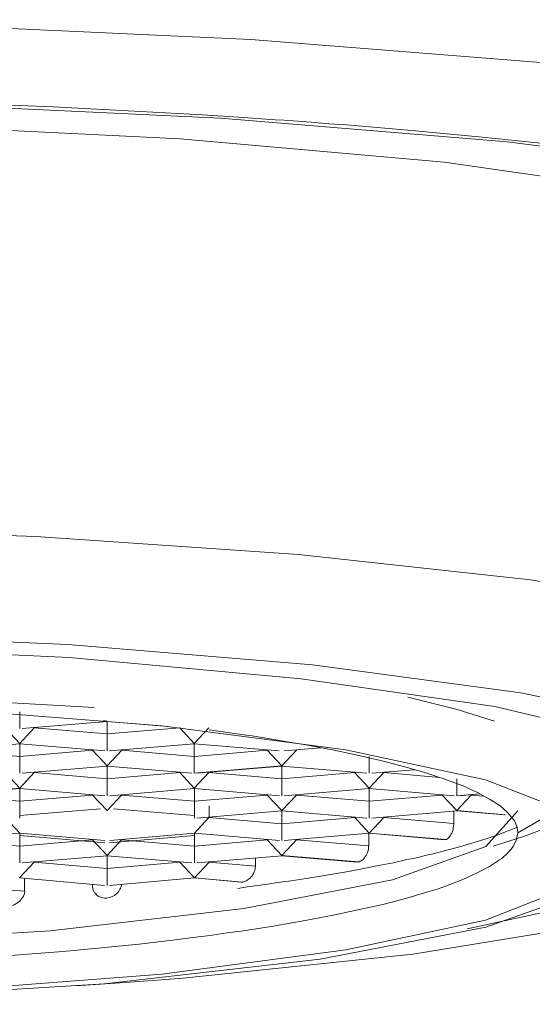
# Model space of a CAD drawing. Units: millimetres. Extents: x 31418 to 32161, y 4525 to 5050.
# Drawn here: x 31597 to 31602, y 4891 to 4900 of the extents above; entities that cross this region are included whole.
import ezdxf

# ---------------------------------------------------------------- set-up
doc = ezdxf.new("R2010")
doc.units = ezdxf.units.MM
doc.header["$LTSCALE"] = 10
doc.layers.add('太線', color=4, linetype='Continuous', lineweight=35)

msp = doc.modelspace()

# ---------------------------------------------------------------- linework, layer by layer
at = {"layer": '太線', "color": 7, "lineweight": 20}
for points in [[(31593.4805, 4899.8307), (31596.4065, 4899.7881), (31599.2182, 4899.6605), (31601.8117, 4899.4556), (31604.0833, 4899.179), (31605.948, 4898.8411), (31607.3338, 4898.4581), (31608.1877, 4898.0405), (31608.475, 4897.6069)], [(31601.7585, 4898.7668), (31601.2025, 4898.8252), (31600.6306, 4898.8785), (31600.0374, 4898.929), (31599.8858, 4898.9397), (31599.7342, 4898.953), (31599.6571, 4898.9582), (31599.5799, 4898.9635), (31599.5028, 4898.9689), (31599.4257, 4898.9742), (31599.1144, 4898.9955), (31598.8006, 4899.0168), (31598.1648, 4899.0514), (31597.5211, 4899.0832), (31596.8667, 4899.1098), (31596.2044, 4899.1311), (31595.8692, 4899.1418), (31595.5341, 4899.1498), (31595.3638, 4899.1524), (31595.1936, 4899.1577), (31595.0233, 4899.1605), (31594.8531, 4899.1631), (31594.1695, 4899.171), (31593.4832, 4899.171)], [(31593.4832, 4899.1551), (31596.2762, 4899.1126), (31598.9575, 4898.9876), (31601.4153, 4898.7853), (31603.5487, 4898.514), (31605.2697, 4898.1868), (31606.5092, 4897.8144), (31607.2168, 4897.4127), (31607.3605, 4896.9977), (31606.9375, 4896.5855), (31605.9639, 4896.1972), (31604.4797, 4895.846)], [(31586.091, 4898.6098), (31588.3547, 4898.8093), (31590.8577, 4898.9343), (31593.4832, 4898.9768), (31596.1086, 4898.9343), (31598.6117, 4898.8093), (31600.8754, 4898.6098)], [(31600.8754, 4898.6098), (31602.9289, 4898.3172), (31604.4743, 4897.9634), (31605.4239, 4897.5671), (31605.7272, 4897.1494), (31605.3734, 4896.7318)], [(31604.4799, 4894.4363), (31603.2563, 4894.7555), (31601.6151, 4895.0321), (31599.6254, 4895.2502), (31597.3724, 4895.4044), (31594.9518, 4895.4869), (31592.47, 4895.4948), (31590.0308, 4895.4257), (31587.7378, 4895.2848)], [(31598.6378, 4891.6217), (31600.6061, 4891.8265), (31602.2181, 4892.0899), (31603.3912, 4892.4011), (31604.0695, 4892.7416), (31604.2158, 4893.0953), (31603.8248, 4893.4464), (31602.915, 4893.7763), (31601.5318, 4894.0662), (31599.747, 4894.3056), (31597.6482, 4894.4785), (31595.3393, 4894.5796), (31592.9373, 4894.6009), (31590.5646, 4894.5423), (31588.3382, 4894.4093)], [(31601.0727, 4892.042), (31602.3841, 4892.3266), (31603.2167, 4892.6458), (31603.5279, 4892.9862), (31603.3018, 4893.3294), (31602.549, 4893.6539), (31601.3094, 4893.9465), (31599.6496, 4894.1859), (31597.6599, 4894.3668), (31595.4468, 4894.4705), (31593.1299, 4894.4998), (31590.829, 4894.4465), (31588.6744, 4894.3189)], [(31597.8744, 4893.938), (31595.749, 4894.0577), (31593.488, 4894.1002), (31591.227, 4894.0604), (31589.1016, 4893.938)], [(31584.7437, 4892.7189), (31584.9991, 4893.0301), (31585.7466, 4893.3201), (31586.9435, 4893.5754), (31588.5209, 4893.7829), (31590.3883, 4893.9266), (31592.4338, 4894.001), (31594.5405, 4894.001), (31596.5888, 4893.9266), (31598.4534, 4893.7829), (31600.0335, 4893.5754), (31601.2305, 4893.3201), (31601.9779, 4893.0275), (31602.2306, 4892.7189)], [(31600.5628, 4894.0276), (31600.9884, 4893.9212), (31601.3076, 4893.8228)], [(31597.2351, 4893.7589), (31597.2351, 4893.9026)], [(31597.2564, 4893.7589), (31597.9852, 4893.8202)], [(31597.9852, 4893.8228), (31597.9533, 4893.8281)], [(31597.9852, 4893.8202), (31597.9852, 4893.7137)], [(31597.9852, 4893.8202), (31598.5093, 4893.7776)], [(31597.2351, 4893.6313), (31597.1101, 4893.7643)], [(31597.3601, 4893.7643), (31597.2351, 4893.6313)], [(31597.3601, 4893.7696), (31597.3601, 4893.7643)], [(31597.3601, 4893.7696), (31597.3601, 4893.7643)], [(31597.3601, 4893.7643), (31597.9852, 4893.7137)], [(31597.9852, 4893.7137), (31598.6077, 4893.7643)], [(31598.6077, 4893.7643), (31598.6077, 4893.767)], [(31598.7327, 4893.6313), (31598.6077, 4893.7643)], [(31598.8577, 4893.7643), (31598.7327, 4893.6313)], [(31598.8604, 4893.7483), (31599.1583, 4893.7058), (31599.2275, 4893.6951), (31599.2967, 4893.6845), (31599.3312, 4893.6792), (31599.3658, 4893.6739), (31599.3977, 4893.6685), (31599.4323, 4893.6632), (31599.5626, 4893.6393), (31599.6903, 4893.618), (31599.9324, 4893.5728), (31600.1558, 4893.5249), (31600.366, 4893.477), (31600.5575, 4893.4264), (31600.6506, 4893.3999), (31600.7357, 4893.3733), (31600.7783, 4893.36), (31600.8182, 4893.3466), (31600.8581, 4893.3333), (31600.8953, 4893.3201), (31601.039, 4893.2669), (31601.1613, 4893.211), (31601.265, 4893.1552), (31601.3528, 4893.0993), (31601.4193, 4893.0408), (31601.4672, 4892.9822), (31601.4779, 4892.9689), (31601.4858, 4892.9556), (31601.4912, 4892.9397), (31601.4965, 4892.9264), (31601.5044, 4892.8945), (31601.5071, 4892.8652)], [(31597.9852, 4893.5675), (31597.9852, 4893.7137)], [(31596.5063, 4893.5675), (31597.2351, 4893.6287)], [(31596.61, 4893.5728), (31597.2351, 4893.5196)], [(31597.2351, 4893.6287), (31597.2351, 4893.5196)], [(31597.2351, 4893.6287), (31597.964, 4893.5675)], [(31597.2351, 4893.5196), (31597.8602, 4893.5728)], [(31597.8602, 4893.5728), (31597.8602, 4893.5754)], [(31597.9852, 4893.4398), (31597.8602, 4893.5728)], [(31598.1103, 4893.5728), (31597.9852, 4893.4398)], [(31598.0066, 4893.5675), (31598.7327, 4893.6287)], [(31598.1103, 4893.5754), (31598.1103, 4893.5728)], [(31598.1103, 4893.5754), (31598.1103, 4893.5728)], [(31598.1103, 4893.5728), (31598.7327, 4893.5196)], [(31598.7327, 4893.6287), (31598.7327, 4893.5196)], [(31598.7327, 4893.6287), (31599.4616, 4893.5675)], [(31599.3584, 4893.5736), (31598.7333, 4893.5204)], [(31599.3578, 4893.5728), (31599.3578, 4893.5754)], [(31599.4828, 4893.4398), (31599.3578, 4893.5728)], [(31599.6079, 4893.5728), (31599.4828, 4893.4398)], [(31599.5041, 4893.5675), (31599.818, 4893.5941)], [(31599.6079, 4893.5754), (31599.6079, 4893.5728)], [(31597.2351, 4893.376), (31597.2351, 4893.5196)], [(31598.7327, 4893.376), (31598.7327, 4893.5196)], [(31600.233, 4893.376), (31600.233, 4893.5196)], [(31597.2351, 4893.2483), (31597.1101, 4893.3812)], [(31597.3601, 4893.3812), (31597.2351, 4893.2483)], [(31597.2564, 4893.376), (31597.9852, 4893.4371)], [(31597.3601, 4893.3839), (31597.3601, 4893.3812)], [(31597.3601, 4893.3839), (31597.3601, 4893.3812)], [(31597.9852, 4893.4371), (31598.7115, 4893.376)], [(31598.6077, 4893.3812), (31598.6077, 4893.3839)], [(31598.7327, 4893.2483), (31598.6077, 4893.3812)], [(31599.4828, 4893.4398), (31598.7327, 4893.376)], [(31598.7327, 4893.2483), (31598.8577, 4893.3812)], [(31598.754, 4893.376), (31599.4828, 4893.4371)], [(31598.8577, 4893.3839), (31598.8577, 4893.3812)], [(31598.8577, 4893.3839), (31598.8577, 4893.3812)], [(31599.4828, 4893.4371), (31600.2117, 4893.376)], [(31600.1079, 4893.3812), (31600.1079, 4893.3839)], [(31600.233, 4893.2483), (31600.1079, 4893.3812)], [(31600.233, 4893.2483), (31600.358, 4893.3812)], [(31600.2543, 4893.376), (31600.6213, 4893.4052)], [(31600.358, 4893.3839), (31600.358, 4893.3812)], [(31600.358, 4893.3839), (31600.358, 4893.3812)], [(31601.2137, 4893.1807), (31601.1073, 4893.1887)], [(31601.5071, 4893.0541), (31601.2331, 4892.7482), (31600.4325, 4892.4635), (31599.1583, 4892.2162), (31597.4958, 4892.0273), (31595.562, 4891.9103), (31593.4872, 4891.8704), (31591.4124, 4891.9103), (31589.4785, 4892.03), (31587.816, 4892.2162), (31586.5419, 4892.4635), (31585.7412, 4892.7482), (31585.4673, 4893.0541)], [(31597.2351, 4893.0132), (31597.9294, 4893.0716)], [(31598.0387, 4893.0725), (31598.733, 4893.014)], [(31598.8588, 4893.0975), (31598.8588, 4892.999)], [(31602.079, 4893.0913), (31602.0631, 4893.078), (31601.9699, 4893.0168), (31601.8556, 4892.9556), (31601.7199, 4892.8945), (31601.5656, 4892.836), (31601.297, 4892.7508)], [(31601.8396, 4893.0568), (31601.5071, 4892.8652)], [(31600.9592, 4892.9464), (31600.358, 4892.9969)], [(31601.5044, 4892.9131), (31601.3448, 4892.8519), (31601.2624, 4892.8227), (31601.1773, 4892.796), (31601.132, 4892.7828), (31601.0842, 4892.7695), (31601.0363, 4892.7535), (31600.9884, 4892.7402), (31600.8873, 4892.7136), (31600.7809, 4892.687), (31600.7251, 4892.6737), (31600.6719, 4892.6604), (31600.6134, 4892.6471), (31600.5548, 4892.6364), (31600.4378, 4892.6099), (31600.3128, 4892.5859), (31600.1877, 4892.5593), (31600.0547, 4892.5354), (31599.9191, 4892.5114), (31599.7808, 4892.4875), (31599.709, 4892.4768), (31599.6371, 4892.4662), (31599.5626, 4892.4556), (31599.4908, 4892.4449), (31599.3392, 4892.4237), (31599.1849, 4892.4024), (31599.1051, 4892.3891)], [(31601.5071, 4892.8652), (31601.4965, 4892.8093), (31601.4672, 4892.7482), (31601.4459, 4892.7216), (31601.4193, 4892.6923), (31601.4034, 4892.6764), (31601.3874, 4892.6631), (31601.3688, 4892.6471), (31601.3502, 4892.6338), (31601.265, 4892.5779), (31601.1587, 4892.5221), (31601.0363, 4892.4662), (31600.8953, 4892.413), (31600.8155, 4892.3837), (31600.7357, 4892.3598), (31600.6905, 4892.3465), (31600.6479, 4892.3332), (31600.6027, 4892.3199), (31600.5548, 4892.3066), (31600.3607, 4892.256), (31600.1505, 4892.2082), (31599.9244, 4892.1603), (31599.6823, 4892.1151), (31599.427, 4892.0699), (31599.1557, 4892.0273), (31599.0839, 4892.0166), (31599.0147, 4892.0087), (31598.9402, 4891.9981), (31598.8684, 4891.9874), (31598.7194, 4891.9688), (31598.5678, 4891.9502), (31598.2593, 4891.9129), (31597.9374, 4891.881), (31597.6075, 4891.8491), (31597.2644, 4891.8225), (31597.0915, 4891.8092)], [(31597.964, 4892.7804), (31597.2351, 4892.8416)], [(31598.7356, 4892.8426), (31598.0041, 4892.7814)], [(31600.229, 4892.7532), (31599.6092, 4892.8064)], [(31584.5442, 4892.7189), (31584.7677, 4892.4263), (31585.43, 4892.147), (31586.494, 4891.8943), (31587.9118, 4891.6868), (31589.6062, 4891.5272), (31591.4975, 4891.4288), (31593.4872, 4891.3969), (31595.8014, 4891.4421), (31597.9587, 4891.5724), (31599.8127, 4891.7826), (31601.2331, 4892.0566), (31602.1269, 4892.3758), (31602.4328, 4892.7189)], [(31602.2306, 4892.7189), (31601.9779, 4892.4104), (31601.2305, 4892.1178), (31600.0335, 4891.8624), (31598.4534, 4891.6549), (31596.5888, 4891.5112), (31594.5405, 4891.4368), (31592.4338, 4891.4368), (31590.3883, 4891.5112), (31588.5209, 4891.6549), (31586.9435, 4891.8624), (31585.7466, 4892.1178), (31584.9991, 4892.4104), (31584.7437, 4892.7189)], [(31597.9845, 4892.6705), (31597.9845, 4892.5614)], [(31599.2586, 4892.6492), (31599.2586, 4892.58)], [(31597.2343, 4892.4789), (31597.3594, 4892.6146)], [(31597.3594, 4892.6173), (31597.3594, 4892.6146)], [(31597.3594, 4892.6173), (31597.3594, 4892.6146)], [(31597.3594, 4892.6146), (31597.9845, 4892.5614)], [(31597.9845, 4892.5614), (31598.6096, 4892.6146)], [(31597.9845, 4892.4151), (31597.9845, 4892.5614)], [(31598.6096, 4892.6146), (31598.6096, 4892.6173)], [(31598.7346, 4892.4789), (31598.6096, 4892.6146)], [(31598.7346, 4892.4789), (31598.8596, 4892.6146)], [(31599.2568, 4892.5804), (31598.8577, 4892.6149)], [(31598.8596, 4892.6173), (31598.8596, 4892.6146)], [(31598.8596, 4892.6173), (31598.8596, 4892.6146)], [(31597.2343, 4892.4789), (31597.9632, 4892.4151)], [(31597.2769, 4892.4737), (31597.2769, 4892.3646)], [(31598.0057, 4892.4151), (31598.7346, 4892.4789)], [(31598.7346, 4892.4789), (31599.1336, 4892.4444)], [(31599.1469, 4892.4444), (31598.7346, 4892.4789)], [(31597.2772, 4892.3657), (31596.6095, 4892.4216)], [(31597.8594, 4892.4151), (31597.8594, 4892.4258)], [(31597.7147, 4891.5555), (31598.1829, 4891.5874), (31598.6377, 4891.622)]]:
    msp.add_lwpolyline(points, dxfattribs=at)
at = {"layer": '太線', "color": 7, "lineweight": 13}
for points in [[(31597.3604, 4893.3829), (31597.9855, 4893.327)], [(31597.9855, 4893.4387), (31597.9855, 4893.327)], [(31597.9855, 4893.327), (31598.6106, 4893.3829)], [(31598.858, 4893.3829), (31599.4831, 4893.327)], [(31599.4831, 4893.4387), (31599.4831, 4893.327)], [(31599.4831, 4893.327), (31600.1082, 4893.3829)], [(31600.3582, 4893.3829), (31600.8344, 4893.3403)], [(31597.9855, 4893.1833), (31597.9855, 4893.327)], [(31599.4831, 4893.1833), (31599.4831, 4893.327)], [(31600.9833, 4893.1833), (31600.9833, 4893.327)], [(31597.2354, 4893.2472), (31596.4853, 4893.1833)], [(31596.5065, 4893.1833), (31597.2354, 4893.2445)], [(31597.2354, 4893.2445), (31597.2354, 4893.1355)], [(31597.2354, 4893.2445), (31597.9642, 4893.1833)], [(31598.0068, 4893.1833), (31598.733, 4893.2445)], [(31598.733, 4893.2445), (31598.733, 4893.1355)], [(31598.733, 4893.2445), (31599.4618, 4893.1833)], [(31599.5044, 4893.1833), (31600.2332, 4893.2445)], [(31600.2332, 4893.2445), (31600.2332, 4893.1355)], [(31600.2332, 4893.2445), (31600.9621, 4893.1833)], [(31596.6103, 4893.1887), (31597.2354, 4893.1355)], [(31597.2354, 4893.1355), (31597.8605, 4893.1887)], [(31597.2354, 4892.9918), (31597.2354, 4893.1355)], [(31597.8605, 4893.1887), (31597.8605, 4893.194)], [(31597.9855, 4893.0557), (31597.8605, 4893.1887)], [(31597.9855, 4893.0557), (31598.1079, 4893.1887)], [(31598.1079, 4893.194), (31598.1079, 4893.1887)], [(31598.1079, 4893.194), (31598.1079, 4893.1887)], [(31598.1079, 4893.1887), (31598.733, 4893.1355)], [(31598.733, 4893.1355), (31599.358, 4893.1887)], [(31598.733, 4892.9918), (31598.733, 4893.1355)], [(31599.358, 4893.1887), (31599.358, 4893.1914)], [(31599.4831, 4893.0557), (31599.358, 4893.1887)], [(31599.4831, 4893.0557), (31599.6081, 4893.1887)], [(31599.6081, 4893.1914), (31599.6081, 4893.1887)], [(31599.6081, 4893.1914), (31599.6081, 4893.1887)], [(31599.6081, 4893.1887), (31600.2332, 4893.1355)], [(31600.2332, 4893.1355), (31600.8583, 4893.1887)], [(31600.2332, 4892.9918), (31600.2332, 4893.1355)], [(31600.8583, 4893.1887), (31600.8583, 4893.1914)], [(31600.9833, 4893.0557), (31600.8583, 4893.1887)], [(31600.9833, 4893.1833), (31601.1749, 4893.1993)], [(31600.9833, 4893.0557), (31601.1083, 4893.1887)], [(31601.0046, 4893.1833), (31601.1802, 4893.1993)], [(31601.1083, 4893.1914), (31601.1083, 4893.1887)], [(31598.7542, 4892.9918), (31599.4831, 4893.053)], [(31599.4831, 4893.053), (31599.4831, 4892.9439)], [(31599.4831, 4893.053), (31600.2119, 4892.9918)], [(31600.2545, 4892.9918), (31600.9833, 4893.053)], [(31600.9594, 4893.0504), (31600.9594, 4892.9466)], [(31601.3983, 4893.0211), (31600.9833, 4893.0557)], [(31600.9833, 4893.053), (31601.393, 4893.0185)], [(31597.2354, 4892.8641), (31597.1104, 4892.9972)], [(31598.858, 4892.9972), (31598.733, 4892.8641)], [(31598.858, 4892.9998), (31598.858, 4892.9972)], [(31598.858, 4892.9998), (31598.858, 4892.9972)], [(31598.858, 4892.9972), (31599.4831, 4892.9439)], [(31599.4831, 4892.9439), (31600.1082, 4892.9972)], [(31600.1082, 4892.9972), (31600.1082, 4892.9998)], [(31600.2332, 4892.8641), (31600.1082, 4892.9972)], [(31600.2332, 4892.8641), (31600.3582, 4892.9972)], [(31600.3582, 4892.9998), (31600.3582, 4892.9972)], [(31600.3582, 4892.9998), (31600.3582, 4892.9972)], [(31601.393, 4893.0185), (31601.3956, 4893.0211)], [(31599.4831, 4892.8003), (31599.4831, 4892.9439)], [(31600.8902, 4892.8083), (31600.8955, 4892.8083), (31600.9035, 4892.8136), (31600.9062, 4892.8162), (31600.9142, 4892.8243), (31600.9195, 4892.8296), (31600.9248, 4892.8376), (31600.9301, 4892.8455), (31600.9354, 4892.8562), (31600.9407, 4892.8641), (31600.9461, 4892.8748), (31600.9487, 4892.8854), (31600.9514, 4892.8987), (31600.9541, 4892.9093), (31600.9567, 4892.9227), (31600.9594, 4892.9333), (31600.9594, 4892.9466)], [(31596.5065, 4892.8003), (31597.2354, 4892.8615)], [(31596.6103, 4892.8056), (31597.2354, 4892.7524)], [(31597.2354, 4892.8615), (31597.2354, 4892.7524)], [(31597.2354, 4892.8615), (31597.9642, 4892.8003)], [(31597.2354, 4892.7524), (31597.8605, 4892.8056)], [(31597.8605, 4892.8056), (31597.8605, 4892.8083)], [(31597.9855, 4892.6726), (31597.8605, 4892.8056)], [(31597.9855, 4892.6726), (31598.1079, 4892.8056)], [(31598.0068, 4892.8003), (31598.733, 4892.8615)], [(31598.1079, 4892.8083), (31598.1079, 4892.8056)], [(31598.1079, 4892.8083), (31598.1079, 4892.8056)], [(31598.1079, 4892.8056), (31598.733, 4892.7524)], [(31598.733, 4892.8615), (31598.733, 4892.7524)], [(31598.733, 4892.8615), (31599.4618, 4892.8003)], [(31598.733, 4892.7524), (31599.358, 4892.8056)], [(31599.358, 4892.8056), (31599.358, 4892.8083)], [(31599.4831, 4892.6726), (31599.358, 4892.8056)], [(31599.4831, 4892.6726), (31599.6081, 4892.8056)], [(31599.5044, 4892.8003), (31600.2332, 4892.8615)], [(31599.6081, 4892.8083), (31599.6081, 4892.8056)], [(31599.6081, 4892.8083), (31599.6081, 4892.8056)], [(31600.2305, 4892.8615), (31600.2305, 4892.7524)], [(31600.8902, 4892.8083), (31600.2332, 4892.8641)], [(31600.2332, 4892.8615), (31600.8823, 4892.8056)], [(31600.8823, 4892.8056), (31600.8902, 4892.8083)], [(31597.2354, 4892.6088), (31597.2354, 4892.7524)], [(31598.733, 4892.6088), (31598.733, 4892.7524)], [(31600.1401, 4892.6168), (31600.1481, 4892.6168), (31600.156, 4892.6221), (31600.164, 4892.6247), (31600.172, 4892.6301), (31600.18, 4892.6381), (31600.1853, 4892.6433), (31600.1933, 4892.6514), (31600.1986, 4892.662), (31600.2066, 4892.6726), (31600.2119, 4892.6833), (31600.2173, 4892.6939), (31600.2199, 4892.7045), (31600.2226, 4892.7152), (31600.2279, 4892.7285), (31600.2279, 4892.7418), (31600.2279, 4892.7524)], [(31597.2566, 4892.6088), (31597.9855, 4892.67)], [(31597.9855, 4892.67), (31598.7117, 4892.6088)], [(31598.7542, 4892.6088), (31599.4831, 4892.67)], [(31600.1401, 4892.6168), (31599.4831, 4892.6726)], [(31599.4831, 4892.67), (31600.1295, 4892.6141)], [(31599.1479, 4892.4439), (31599.1559, 4892.4466), (31599.1665, 4892.4492), (31599.1772, 4892.4545), (31599.1852, 4892.4598), (31599.1931, 4892.4651), (31599.2038, 4892.4705), (31599.2118, 4892.4785), (31599.2197, 4892.4891), (31599.2277, 4892.4971), (31599.2357, 4892.5077), (31599.241, 4892.5183), (31599.2463, 4892.5316), (31599.2517, 4892.5423), (31599.2543, 4892.5556), (31599.2543, 4892.5662), (31599.257, 4892.5795)], [(31600.1295, 4892.6141), (31600.1401, 4892.6168)], [(31597.8605, 4892.4226), (31597.8605, 4892.4093), (31597.8605, 4892.396), (31597.8631, 4892.388), (31597.8631, 4892.3827), (31597.8658, 4892.3747), (31597.8684, 4892.3694), (31597.8711, 4892.3641), (31597.8738, 4892.3587), (31597.8791, 4892.3534), (31597.8817, 4892.3481), (31597.8897, 4892.3401), (31597.8977, 4892.3322), (31597.9057, 4892.3241), (31597.9163, 4892.3189), (31597.927, 4892.3135), (31597.9376, 4892.3108), (31597.9615, 4892.3056), (31597.9828, 4892.3056)], [(31597.9828, 4892.3056), (31598.0068, 4892.3108), (31598.028, 4892.3189), (31598.0493, 4892.3295), (31598.068, 4892.3454), (31598.0786, 4892.3561), (31598.0866, 4892.3668), (31598.0892, 4892.372), (31598.0919, 4892.3774), (31598.0946, 4892.3827), (31598.0999, 4892.388), (31598.1025, 4892.4013), (31598.1079, 4892.4146), (31598.1079, 4892.4253)], [(31599.132, 4892.4439), (31599.1479, 4892.4439)], [(31597.1263, 4892.2337), (31597.1529, 4892.2364), (31597.1768, 4892.2443), (31597.1875, 4892.2497), (31597.2008, 4892.2577), (31597.2114, 4892.263), (31597.2221, 4892.271), (31597.2354, 4892.2789), (31597.2433, 4892.2896), (31597.2513, 4892.3002), (31597.262, 4892.3135), (31597.2673, 4892.3241), (31597.2726, 4892.3375), (31597.2753, 4892.3454), (31597.2753, 4892.3508), (31597.2779, 4892.3587), (31597.2779, 4892.3668)]]:
    msp.add_lwpolyline(points, dxfattribs=at)
at = {"layer": '太線', "color": 7, "lineweight": 0}
for points in [[(31597.9845, 4892.6705), (31597.9845, 4892.5614)], [(31599.2586, 4892.6492), (31599.2586, 4892.58)], [(31597.2343, 4892.4789), (31597.3594, 4892.6146)], [(31597.3594, 4892.6173), (31597.3594, 4892.6146)], [(31597.3594, 4892.6173), (31597.3594, 4892.6146)], [(31597.3594, 4892.6146), (31597.9845, 4892.5614)], [(31597.9845, 4892.5614), (31598.6096, 4892.6146)], [(31597.9845, 4892.4151), (31597.9845, 4892.5614)], [(31598.6096, 4892.6146), (31598.6096, 4892.6173)], [(31598.7346, 4892.4789), (31598.6096, 4892.6146)], [(31598.7346, 4892.4789), (31598.8596, 4892.6146)], [(31598.8596, 4892.6173), (31598.8596, 4892.6146)], [(31598.8596, 4892.6173), (31598.8596, 4892.6146)], [(31597.2343, 4892.4789), (31597.9632, 4892.4151)], [(31597.2769, 4892.4737), (31597.2769, 4892.3646)], [(31598.0057, 4892.4151), (31598.7346, 4892.4789)], [(31598.7346, 4892.4789), (31599.1336, 4892.4444)], [(31599.1469, 4892.4444), (31598.7346, 4892.4789)], [(31597.8594, 4892.4151), (31597.8594, 4892.4258)]]:
    msp.add_lwpolyline(points, dxfattribs=at)

doc.saveas('drawing.dxf')
